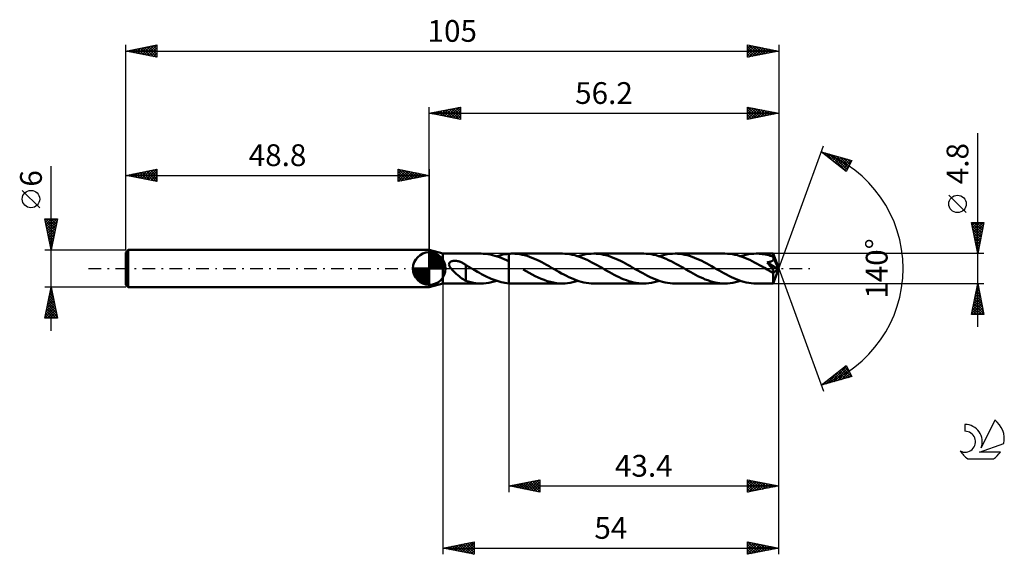
# Model space of a CAD drawing. Units: millimetres. Extents: x -17 to 141, y -46 to 40.
import ezdxf
from ezdxf.enums import TextEntityAlignment as Align

# ---------------------------------------------------------------- set-up
doc = ezdxf.new("R2010")
doc.units = ezdxf.units.MM
doc.header["$LTSCALE"] = 5.1
doc.linetypes.add('LONGDASH_DASH', pattern=[0.85, 0.4, -0.2, 0.05, -0.2])
for name, color, linetype in [('1', 4, 'CONTINUOUS'), ('2', 7, 'CONTINUOUS'), ('4', 2, 'LONGDASH_DASH'), ('CUT', 1, 'CONTINUOUS'), ('NOCUT', 7, 'CONTINUOUS'), ('SK1', 4, 'CONTINUOUS'), ('SK2', 7, 'CONTINUOUS'), ('SK4', 2, 'LONGDASH_DASH'), ('SK6', 5, 'CONTINUOUS')]:
    doc.layers.add(name, color=color, linetype=linetype)
doc.styles.get("Standard").update_dxf_attribs({"font": 'Monospac821 BT'})

msp = doc.modelspace()

# ---------------------------------------------------------------- linework, layer by layer
at = {"layer": '1', "color": 4, "linetype": 'CONTINUOUS', "lineweight": 50}
for p, q in [((51, 2.4), (48.8, 3)), ((48.8, -3), (48.8, 3)), ((51, 2.4), (57.14, 2.4)), ((51, -2.4), (51, 2.4)), ((57.47, 2.39), (57.1, 2.4)), ((57.85, 2.36), (57.47, 2.39)), ((58.23, 2.32), (57.85, 2.36)), ((58.6, 2.25), (58.23, 2.32)), ((58.98, 2.17), (58.6, 2.25)), ((59.35, 2.07), (58.98, 2.17)), ((59.72, 1.95), (59.35, 2.07)), ((59.65, 1.97), (59.98, 2.07)), ((60.1, 1.82), (59.72, 1.95)), ((59.98, 2.07), (60.3, 2.16)), ((60.47, 1.67), (60.1, 1.82)), ((60.3, 2.16), (60.63, 2.24)), ((60.85, 1.51), (60.47, 1.67)), ((60.63, 2.24), (60.95, 2.3)), ((60.95, 2.3), (61.28, 2.34)), ((61.28, 2.34), (61.6, 2.38)), ((61.6, 2.38), (61.68, 2.38)), ((61.6, 2.38), (61.6, 2.38)), ((61.6, 2.38), (61.6, 2.38)), ((61.6, 2.38), (61.6, 2.38)), ((61.6, 2.38), (61.6, 2.38)), ((61.6, 2.38), (61.6, 2.38)), ((61.6, 2.38), (61.6, 2.38)), ((61.6, 2.28), (61.6, 2.38)), ((61.6, 2.18), (61.6, 2.28)), ((61.6, 2.08), (61.6, 2.18)), ((61.6, 1.99), (61.6, 2.08)), ((61.6, 1.9), (61.6, 1.99)), ((61.6, 1.8), (61.6, 1.9)), ((61.6, 1.72), (61.6, 1.8)), ((61.6, 1.63), (61.6, 1.72)), ((61.6, 1.55), (61.6, 1.63)), ((61.68, 2.38), (61.77, 2.39)), ((61.77, 2.39), (61.85, 2.39)), ((61.85, 2.39), (61.93, 2.4)), ((61.93, 2.4), (62.01, 2.4)), ((62.01, 2.4), (62.09, 2.4)), ((62.09, 2.4), (62.17, 2.4)), ((62.56, 2.39), (62.17, 2.4)), ((70.21, 2.4), (62.17, 2.4)), ((62.96, 2.36), (62.56, 2.39)), ((63.35, 2.31), (62.96, 2.36)), ((63.74, 2.23), (63.35, 2.31)), ((64.14, 2.14), (63.74, 2.23)), ((64.53, 2.03), (64.14, 2.14)), ((64.92, 1.89), (64.53, 2.03)), ((65.32, 1.75), (64.92, 1.89)), ((65.71, 1.58), (65.32, 1.75)), ((66.1, 1.41), (65.71, 1.58)), ((70.6, 2.39), (70.21, 2.4)), ((71, 2.36), (70.6, 2.39)), ((71.39, 2.3), (71, 2.36)), ((71.79, 2.23), (71.39, 2.3)), ((72.19, 2.13), (71.79, 2.23)), ((72.58, 2.02), (72.19, 2.13)), ((72.97, 1.89), (72.58, 2.02)), ((72.73, 1.97), (73.15, 2.1)), ((73.37, 1.74), (72.97, 1.89)), ((73.15, 2.1), (73.57, 2.21)), ((73.77, 1.57), (73.37, 1.74)), ((73.57, 2.21), (73.99, 2.29)), ((73.99, 2.29), (74.41, 2.35)), ((74.41, 2.35), (74.83, 2.39)), ((74.83, 2.39), (75.24, 2.4)), ((75.64, 2.39), (75.24, 2.4)), ((83.28, 2.4), (75.24, 2.4)), ((76.03, 2.36), (75.64, 2.39)), ((76.42, 2.31), (76.03, 2.36)), ((76.81, 2.23), (76.42, 2.31)), ((77.21, 2.14), (76.81, 2.23)), ((77.6, 2.03), (77.21, 2.14)), ((77.99, 1.9), (77.6, 2.03)), ((78.38, 1.75), (77.99, 1.9)), ((78.78, 1.59), (78.38, 1.75)), ((79.17, 1.41), (78.78, 1.59)), ((83.67, 2.39), (83.28, 2.4)), ((84.07, 2.36), (83.67, 2.39)), ((84.48, 2.3), (84.07, 2.36)), ((84.88, 2.23), (84.48, 2.3)), ((85.27, 2.13), (84.88, 2.23)), ((85.68, 2.01), (85.27, 2.13)), ((86.08, 1.88), (85.68, 2.01)), ((85.8, 1.97), (86.22, 2.1)), ((86.48, 1.72), (86.08, 1.88)), ((86.22, 2.1), (86.64, 2.21)), ((86.88, 1.55), (86.48, 1.72)), ((86.64, 2.21), (87.06, 2.29)), ((87.06, 2.29), (87.48, 2.35)), ((87.48, 2.35), (87.9, 2.39)), ((87.9, 2.39), (88.32, 2.4)), ((88.71, 2.39), (88.32, 2.4)), ((96.35, 2.4), (88.32, 2.4)), ((89.1, 2.36), (88.71, 2.39)), ((89.49, 2.31), (89.1, 2.36)), ((89.89, 2.23), (89.49, 2.31)), ((90.28, 2.14), (89.89, 2.23)), ((90.67, 2.03), (90.28, 2.14)), ((91.07, 1.89), (90.67, 2.03)), ((91.46, 1.75), (91.07, 1.89)), ((91.85, 1.58), (91.46, 1.75)), ((92.24, 1.41), (91.85, 1.58)), ((96.75, 2.39), (96.35, 2.4)), ((97.15, 2.36), (96.75, 2.39)), ((97.56, 2.3), (97.15, 2.36)), ((97.96, 2.22), (97.56, 2.3)), ((98.35, 2.13), (97.96, 2.22)), ((98.75, 2.01), (98.35, 2.13)), ((99.14, 1.88), (98.75, 2.01)), ((98.87, 1.97), (99.28, 2.1)), ((99.54, 1.73), (99.14, 1.88)), ((99.28, 2.1), (99.71, 2.21)), ((99.94, 1.56), (99.54, 1.73)), ((99.71, 2.21), (100.13, 2.29)), ((100.13, 2.29), (100.54, 2.35)), ((100.54, 2.35), (100.97, 2.39)), ((100.97, 2.39), (101.39, 2.4)), ((101.64, 2.4), (101.39, 2.4)), ((104.1, 2.4), (101.39, 2.4)), ((101.89, 2.38), (101.64, 2.4)), ((102.14, 2.36), (101.89, 2.38)), ((102.38, 2.33), (102.14, 2.36)), ((102.63, 2.29), (102.38, 2.33)), ((102.88, 2.25), (102.63, 2.29)), ((103.13, 2.19), (102.88, 2.25)), ((103.38, 2.13), (103.13, 2.19)), ((103.63, 2.06), (103.38, 2.13)), ((103.88, 1.98), (103.63, 2.06)), ((104.13, 1.9), (103.88, 1.98)), ((104.11, 2.4), (104.1, 2.4)), ((104.1, 2.4), (104.1, 2.4)), ((104.11, 2.39), (104.11, 2.4)), ((105, 0), (104.11, 2.4)), ((104.11, 2.4), (104.11, 2.4)), ((104.11, 2.4), (104.11, 2.4)), ((104.11, 2.4), (104.11, 2.4)), ((104.11, 2.4), (104.11, 2.4)), ((104.11, 2.37), (104.11, 2.39)), ((104.11, 2.35), (104.11, 2.37)), ((104.12, 2.33), (104.11, 2.35)), ((104.12, 2.3), (104.12, 2.33)), ((104.12, 2.26), (104.12, 2.3)), ((104.12, 2.22), (104.12, 2.26)), ((104.12, 2.18), (104.12, 2.22)), ((104.13, 2.13), (104.12, 2.18)), ((105, 0), (104.13, 2.13)), ((104.13, 1.9), (104.13, 2.13)), ((104.13, 1.89), (104.13, 1.9)), ((104.13, 1.88), (104.13, 1.89)), ((104.14, 1.87), (104.13, 1.88)), ((104.14, 1.86), (104.14, 1.87)), ((104.15, 1.85), (104.14, 1.86)), ((104.15, 1.84), (104.15, 1.85)), ((104.15, 1.83), (104.15, 1.84)), ((104.17, 1.78), (104.15, 1.83)), ((104.48, 1.04), (104.15, 1.83)), ((104.18, 1.73), (104.17, 1.78)), ((104.18, 1.69), (104.18, 1.73)), ((104.18, 1.64), (104.18, 1.69)), ((104.18, 1.59), (104.18, 1.64)), ((104.18, 1.54), (104.18, 1.59)), ((51.97, 0.68), (51.98, 0.74)), ((51.98, 0.62), (51.97, 0.68)), ((51.98, 0.79), (52, 0.85)), ((51.98, 0.74), (51.98, 0.79)), ((51.99, 0.56), (51.98, 0.62)), ((52, 0.5), (51.99, 0.56)), ((52, 0.85), (52.03, 0.9)), ((52.03, 0.44), (52, 0.5)), ((52.03, 0.9), (52.06, 0.95)), ((52.05, 0.38), (52.03, 0.44)), ((52.08, 0.33), (52.05, 0.38)), ((52.06, 0.95), (52.09, 1)), ((52.11, 0.27), (52.08, 0.33)), ((52.09, 1), (52.14, 1.04)), ((52.14, 0.22), (52.11, 0.27)), ((52.14, 1.04), (52.18, 1.07)), ((52.17, 0.16), (52.14, 0.22)), ((52.21, 0.11), (52.17, 0.16)), ((52.18, 1.07), (52.24, 1.1)), ((52.25, 0.06), (52.21, 0.11)), ((52.24, 1.1), (52.29, 1.13)), ((52.3, 0), (52.25, 0.06)), ((52.29, 1.13), (52.34, 1.16)), ((52.49, -0.22), (52.3, 0)), ((52.34, 1.16), (52.4, 1.18)), ((52.4, 1.18), (52.46, 1.2)), ((52.46, 1.2), (52.52, 1.21)), ((52.52, 1.21), (52.59, 1.22)), ((52.59, 1.22), (52.66, 1.23)), ((52.66, 1.23), (52.73, 1.24)), ((52.73, 1.24), (52.8, 1.25)), ((52.8, 1.25), (52.88, 1.25)), ((52.96, 1.25), (52.88, 1.25)), ((53.04, 1.24), (52.96, 1.25)), ((53.12, 1.24), (53.04, 1.24)), ((53.21, 1.23), (53.12, 1.24)), ((53.3, 1.21), (53.21, 1.23)), ((53.39, 1.2), (53.3, 1.21)), ((53.48, 1.18), (53.39, 1.2)), ((53.57, 1.15), (53.48, 1.18)), ((53.66, 1.12), (53.57, 1.15)), ((53.76, 1.09), (53.66, 1.12)), ((53.85, 1.06), (53.76, 1.09)), ((53.94, 1.02), (53.85, 1.06)), ((54.04, 0.98), (53.94, 1.02)), ((54.13, 0.93), (54.04, 0.98)), ((54.22, 0.88), (54.13, 0.93)), ((54.31, 0.83), (54.22, 0.88)), ((54.4, 0.78), (54.31, 0.83)), ((54.49, 0.72), (54.4, 0.78)), ((54.58, 0.66), (54.49, 0.72)), ((54.67, 0.6), (54.58, 0.66)), ((54.67, -0.61), (54.67, 0.6)), ((54.79, 0.48), (54.67, 0.55)), ((54.91, 0.42), (54.79, 0.48)), ((55.03, 0.35), (54.91, 0.42)), ((55.15, 0.28), (55.03, 0.35)), ((55.27, 0.21), (55.15, 0.28)), ((55.39, 0.14), (55.27, 0.21)), ((55.43, 0.12), (55.39, 0.14)), ((55.47, 0.09), (55.43, 0.12)), ((55.52, 0.07), (55.47, 0.09)), ((55.56, 0.05), (55.52, 0.07)), ((55.6, 0.02), (55.56, 0.05)), ((55.64, 0), (55.6, 0.02)), ((55.95, -0.18), (55.64, 0)), ((61.22, 1.33), (60.85, 1.51)), ((61.6, 1.15), (61.22, 1.33)), ((61.6, 1.47), (61.6, 1.55)), ((61.6, 1.4), (61.6, 1.47)), ((61.6, 1.33), (61.6, 1.4)), ((61.6, 1.26), (61.6, 1.33)), ((61.6, 1.2), (61.6, 1.26)), ((61.6, 1.15), (61.6, 1.2)), ((61.6, 1.15), (61.6, 1.15)), ((61.6, 1.15), (61.6, 1.15)), ((61.6, 1.15), (61.6, 1.15)), ((61.6, 1.15), (61.6, 1.15)), ((61.6, 1.15), (61.6, 1.15)), ((61.6, 1.15), (61.6, 1.15)), ((61.6, -2.38), (61.6, 1.15)), ((61.6, -2.38), (61.6, 1.15)), ((66.49, 1.22), (66.1, 1.41)), ((66.89, 1.02), (66.49, 1.22)), ((67.28, 0.81), (66.89, 1.02)), ((67.67, 0.59), (67.28, 0.81)), ((68.07, 0.37), (67.67, 0.59)), ((68.46, 0.14), (68.07, 0.37)), ((68.86, -0.09), (68.46, 0.14)), ((74.17, 1.39), (73.77, 1.57)), ((74.57, 1.2), (74.17, 1.39)), ((74.97, 0.99), (74.57, 1.2)), ((75.37, 0.78), (74.97, 0.99)), ((75.78, 0.55), (75.37, 0.78)), ((76.18, 0.32), (75.78, 0.55)), ((76.58, 0.09), (76.18, 0.32)), ((76.99, -0.14), (76.58, 0.09)), ((79.56, 1.22), (79.17, 1.41)), ((79.96, 1.02), (79.56, 1.22)), ((80.35, 0.81), (79.96, 1.02)), ((80.75, 0.59), (80.35, 0.81)), ((81.14, 0.37), (80.75, 0.59)), ((81.53, 0.14), (81.14, 0.37)), ((81.93, -0.09), (81.53, 0.14)), ((87.28, 1.37), (86.88, 1.55)), ((87.68, 1.18), (87.28, 1.37)), ((88.07, 0.98), (87.68, 1.18)), ((88.47, 0.76), (88.07, 0.98)), ((88.86, 0.54), (88.47, 0.76)), ((89.26, 0.32), (88.86, 0.54)), ((89.66, 0.09), (89.26, 0.32)), ((90.06, -0.14), (89.66, 0.09)), ((92.64, 1.22), (92.24, 1.41)), ((93.03, 1.02), (92.64, 1.22)), ((93.43, 0.81), (93.03, 1.02)), ((93.82, 0.59), (93.43, 0.81)), ((94.21, 0.37), (93.82, 0.59)), ((94.61, 0.14), (94.21, 0.37)), ((95, -0.09), (94.61, 0.14)), ((100.33, 1.38), (99.94, 1.56)), ((100.73, 1.19), (100.33, 1.38)), ((101.12, 0.99), (100.73, 1.19)), ((101.53, 0.77), (101.12, 0.99)), ((101.93, 0.55), (101.53, 0.77)), ((102.32, 0.32), (101.93, 0.55)), ((102.73, 0.09), (102.32, 0.32)), ((103.13, -0.14), (102.73, 0.09)), ((103.12, 1), (103.22, 1.01)), ((103.2, 0.9), (103.12, 1)), ((104.88, -0.1), (103.12, 1)), ((103.29, 0.8), (103.2, 0.9)), ((103.22, 1.01), (103.31, 1.03)), ((103.37, 0.69), (103.29, 0.8)), ((103.31, 1.03), (103.39, 1.04)), ((103.46, 0.59), (103.37, 0.69)), ((103.39, 1.04), (103.47, 1.06)), ((103.54, 0.48), (103.46, 0.59)), ((103.47, 1.06), (103.53, 1.07)), ((103.53, 1.07), (103.59, 1.09)), ((103.63, 0.38), (103.54, 0.48)), ((103.59, 1.09), (103.65, 1.1)), ((103.71, 0.28), (103.63, 0.38)), ((103.65, 1.1), (103.7, 1.12)), ((103.7, 1.12), (103.75, 1.14)), ((103.78, 0.19), (103.71, 0.28)), ((103.75, 1.14), (103.8, 1.16)), ((103.85, 0.1), (103.78, 0.19)), ((103.8, 1.16), (103.85, 1.18)), ((103.85, 1.18), (103.9, 1.21)), ((103.91, 0.01), (103.85, 0.1)), ((103.9, 1.21), (103.94, 1.23)), ((103.97, -0.06), (103.91, 0.01)), ((103.94, 1.23), (103.99, 1.26)), ((103.99, 1.26), (104.03, 1.3)), ((104.03, 1.3), (104.06, 1.33)), ((104.06, 1.33), (104.1, 1.37)), ((104.1, 1.37), (104.12, 1.41)), ((104.11, -2.4), (105, 0)), ((104.12, 1.41), (104.15, 1.45)), ((104.15, 1.45), (104.16, 1.5)), ((104.16, 1.5), (104.18, 1.54)), ((104.63, 0.67), (104.48, 1.04)), ((104.72, 0.45), (104.63, 0.67)), ((104.77, 0.31), (104.72, 0.45)), ((104.81, 0.2), (104.77, 0.31)), ((104.83, 0.12), (104.81, 0.2)), ((104.85, 0.05), (104.83, 0.12)), ((104.85, 0.03), (104.85, 0.05)), ((105, 0), (104.85, 0.05)), ((105, 0), (104.85, 0.05)), ((104.85, 0.05), (104.85, 0.05)), ((104.86, 0), (104.85, 0.03)), ((104.86, -0.02), (104.86, 0)), ((52.7, -0.44), (52.49, -0.22)), ((52.92, -0.65), (52.7, -0.44)), ((53.15, -0.85), (52.92, -0.65)), ((53.37, -1.05), (53.15, -0.85)), ((53.6, -1.24), (53.37, -1.05)), ((53.82, -1.42), (53.6, -1.24)), ((54.05, -1.58), (53.82, -1.42)), ((54.26, -1.73), (54.05, -1.58)), ((54.67, -0.61), (54.67, -0.61)), ((54.67, -0.61), (54.67, -0.61)), ((54.67, -0.61), (54.67, -0.61)), ((54.67, -0.61), (54.67, -0.61)), ((54.67, -0.61), (54.67, -0.61)), ((54.67, -0.61), (54.67, -0.61)), ((54.67, -1.99), (54.67, -0.61)), ((56.27, -0.36), (55.95, -0.18)), ((56.58, -0.54), (56.27, -0.36)), ((56.9, -0.71), (56.58, -0.54)), ((57.21, -0.88), (56.9, -0.71)), ((57.52, -1.05), (57.21, -0.88)), ((57.83, -1.21), (57.52, -1.05)), ((58.15, -1.36), (57.83, -1.21)), ((58.46, -1.51), (58.15, -1.36)), ((58.78, -1.64), (58.46, -1.51)), ((64.4, -0.42), (63.92, -0.14)), ((64.88, -0.69), (64.4, -0.42)), ((65.37, -0.95), (64.88, -0.69)), ((65.85, -1.2), (65.37, -0.95)), ((66.33, -1.43), (65.85, -1.2)), ((66.82, -1.65), (66.33, -1.43)), ((69.26, -0.32), (68.86, -0.09)), ((69.66, -0.54), (69.26, -0.32)), ((70.06, -0.77), (69.66, -0.54)), ((70.46, -0.98), (70.06, -0.77)), ((70.86, -1.18), (70.46, -0.98)), ((71.25, -1.38), (70.86, -1.18)), ((71.65, -1.56), (71.25, -1.38)), ((72.05, -1.73), (71.65, -1.56)), ((77.38, -0.37), (76.99, -0.14)), ((77.77, -0.59), (77.38, -0.37)), ((78.16, -0.8), (77.77, -0.59)), ((78.55, -1.01), (78.16, -0.8)), ((78.94, -1.21), (78.55, -1.01)), ((79.33, -1.4), (78.94, -1.21)), ((79.73, -1.58), (79.33, -1.4)), ((80.12, -1.74), (79.73, -1.58)), ((82.33, -0.32), (81.93, -0.09)), ((82.73, -0.54), (82.33, -0.32)), ((83.13, -0.76), (82.73, -0.54)), ((83.52, -0.98), (83.13, -0.76)), ((83.92, -1.18), (83.52, -0.98)), ((84.33, -1.38), (83.92, -1.18)), ((84.72, -1.56), (84.33, -1.38)), ((85.12, -1.73), (84.72, -1.56)), ((90.45, -0.37), (90.06, -0.14)), ((90.85, -0.59), (90.45, -0.37)), ((91.23, -0.8), (90.85, -0.59)), ((91.62, -1.01), (91.23, -0.8)), ((92.01, -1.21), (91.62, -1.01)), ((92.39, -1.4), (92.01, -1.21)), ((92.79, -1.57), (92.39, -1.4)), ((93.18, -1.74), (92.79, -1.57)), ((95.4, -0.31), (95, -0.09)), ((95.79, -0.54), (95.4, -0.31)), ((96.19, -0.76), (95.79, -0.54)), ((96.59, -0.97), (96.19, -0.76)), ((96.98, -1.18), (96.59, -0.97)), ((97.38, -1.37), (96.98, -1.18)), ((97.78, -1.55), (97.38, -1.37)), ((98.18, -1.72), (97.78, -1.55)), ((103.22, -0.19), (103.13, -0.14)), ((103.31, -0.25), (103.22, -0.19)), ((103.41, -0.3), (103.31, -0.25)), ((103.5, -0.35), (103.41, -0.3)), ((103.59, -0.4), (103.5, -0.35)), ((103.68, -0.46), (103.59, -0.4)), ((103.73, -0.48), (103.68, -0.46)), ((103.78, -0.51), (103.73, -0.48)), ((103.83, -0.53), (103.78, -0.51)), ((103.88, -0.55), (103.83, -0.53)), ((103.93, -0.57), (103.88, -0.55)), ((103.98, -0.59), (103.93, -0.57)), ((104.02, -0.13), (103.97, -0.06)), ((104.02, -0.61), (103.98, -0.59)), ((104.06, -0.2), (104.02, -0.13)), ((104.07, -0.62), (104.02, -0.61)), ((104.1, -0.26), (104.06, -0.2)), ((104.11, -0.63), (104.07, -0.62)), ((104.08, -0.74), (104.88, -0.1)), ((104.08, -0.89), (104.08, -0.74)), ((104.08, -1.03), (104.08, -0.89)), ((104.08, -1.17), (104.08, -1.03)), ((104.08, -1.3), (104.08, -1.17)), ((104.08, -1.43), (104.08, -1.3)), ((104.08, -1.56), (104.08, -1.43)), ((104.08, -1.68), (104.08, -1.56)), ((104.13, -0.31), (104.1, -0.26)), ((104.15, -0.63), (104.11, -0.63)), ((104.16, -0.36), (104.13, -0.31)), ((104.15, -0.63), (104.18, -0.62)), ((104.18, -0.41), (104.16, -0.36)), ((104.2, -0.45), (104.18, -0.41)), ((104.18, -0.62), (104.21, -0.61)), ((104.22, -0.49), (104.2, -0.45)), ((104.21, -0.61), (104.22, -0.59)), ((104.23, -0.53), (104.22, -0.49)), ((104.22, -0.59), (104.23, -0.56)), ((104.23, -0.56), (104.23, -0.53)), ((104.87, -0.04), (104.86, -0.02)), ((104.87, -0.06), (104.87, -0.04)), ((104.87, -0.08), (104.87, -0.06)), ((104.88, -0.1), (104.87, -0.08)), ((48.8, -3), (51, -2.4)), ((51, -2.4), (57.14, -2.4)), ((54.47, -1.86), (54.26, -1.73)), ((54.67, -1.97), (54.47, -1.86)), ((55.07, -2.11), (54.67, -1.99)), ((55.48, -2.21), (55.07, -2.11)), ((55.89, -2.29), (55.48, -2.21)), ((56.29, -2.35), (55.89, -2.29)), ((56.7, -2.39), (56.29, -2.35)), ((57.1, -2.4), (56.7, -2.39)), ((57.1, -2.4), (57.52, -2.39)), ((57.52, -2.39), (57.95, -2.35)), ((57.95, -2.35), (58.38, -2.29)), ((58.38, -2.29), (58.81, -2.21)), ((59.09, -1.77), (58.78, -1.64)), ((58.81, -2.21), (59.23, -2.1)), ((59.4, -1.89), (59.09, -1.77)), ((59.23, -2.1), (59.65, -1.97)), ((59.72, -1.99), (59.4, -1.89)), ((60.03, -2.09), (59.72, -1.99)), ((60.35, -2.17), (60.03, -2.09)), ((60.66, -2.24), (60.35, -2.17)), ((60.97, -2.3), (60.66, -2.24)), ((61.29, -2.35), (60.97, -2.3)), ((61.6, -2.38), (61.29, -2.35)), ((61.6, -2.38), (61.6, -2.38)), ((61.6, -2.38), (61.6, -2.38)), ((61.6, -2.38), (61.6, -2.38)), ((61.6, -2.38), (61.6, -2.38)), ((61.6, -2.38), (61.6, -2.38)), ((61.6, -2.38), (61.6, -2.38)), ((61.68, -2.38), (61.6, -2.38)), ((61.77, -2.39), (61.68, -2.38)), ((61.85, -2.39), (61.77, -2.39)), ((61.93, -2.4), (61.85, -2.39)), ((62.01, -2.4), (61.93, -2.4)), ((62.09, -2.4), (62.01, -2.4)), ((62.17, -2.4), (62.09, -2.4)), ((62.17, -2.4), (70.21, -2.4)), ((67.3, -1.84), (66.82, -1.65)), ((67.78, -2.01), (67.3, -1.84)), ((68.27, -2.15), (67.78, -2.01)), ((68.76, -2.26), (68.27, -2.15)), ((69.24, -2.34), (68.76, -2.26)), ((69.72, -2.38), (69.24, -2.34)), ((70.21, -2.4), (69.72, -2.38)), ((70.21, -2.4), (70.63, -2.39)), ((70.63, -2.39), (71.05, -2.35)), ((71.05, -2.35), (71.47, -2.29)), ((71.47, -2.29), (71.89, -2.21)), ((71.89, -2.21), (72.31, -2.1)), ((72.45, -1.88), (72.05, -1.73)), ((72.31, -2.1), (72.73, -1.97)), ((72.85, -2.01), (72.45, -1.88)), ((73.25, -2.13), (72.85, -2.01)), ((73.65, -2.23), (73.25, -2.13)), ((74.05, -2.3), (73.65, -2.23)), ((74.44, -2.36), (74.05, -2.3)), ((74.84, -2.39), (74.44, -2.36)), ((75.24, -2.4), (74.84, -2.39)), ((75.24, -2.4), (83.28, -2.4)), ((80.51, -1.89), (80.12, -1.74)), ((80.91, -2.02), (80.51, -1.89)), ((81.3, -2.14), (80.91, -2.02)), ((81.7, -2.23), (81.3, -2.14)), ((82.09, -2.3), (81.7, -2.23)), ((82.49, -2.36), (82.09, -2.3)), ((82.88, -2.39), (82.49, -2.36)), ((83.28, -2.4), (82.88, -2.39)), ((83.28, -2.4), (83.69, -2.39)), ((83.69, -2.39), (84.12, -2.35)), ((84.12, -2.35), (84.54, -2.29)), ((84.54, -2.29), (84.95, -2.21)), ((84.95, -2.21), (85.37, -2.1)), ((85.52, -1.88), (85.12, -1.73)), ((85.37, -2.1), (85.8, -1.97)), ((85.92, -2.01), (85.52, -1.88)), ((86.32, -2.13), (85.92, -2.01)), ((86.72, -2.23), (86.32, -2.13)), ((87.12, -2.3), (86.72, -2.23)), ((87.52, -2.36), (87.12, -2.3)), ((87.92, -2.39), (87.52, -2.36)), ((88.32, -2.4), (87.92, -2.39)), ((88.32, -2.4), (96.35, -2.4)), ((93.58, -1.89), (93.18, -1.74)), ((93.97, -2.02), (93.58, -1.89)), ((94.37, -2.13), (93.97, -2.02)), ((94.77, -2.23), (94.37, -2.13)), ((95.16, -2.3), (94.77, -2.23)), ((95.55, -2.36), (95.16, -2.3)), ((95.95, -2.39), (95.55, -2.36)), ((96.35, -2.4), (95.95, -2.39)), ((96.35, -2.4), (96.77, -2.39)), ((96.77, -2.39), (97.19, -2.35)), ((97.19, -2.35), (97.61, -2.29)), ((97.61, -2.29), (98.03, -2.21)), ((98.03, -2.21), (98.45, -2.1)), ((98.57, -1.87), (98.18, -1.72)), ((98.45, -2.1), (98.87, -1.97)), ((98.97, -2.01), (98.57, -1.87)), ((99.36, -2.12), (98.97, -2.01)), ((99.77, -2.22), (99.36, -2.12)), ((100.17, -2.3), (99.77, -2.22)), ((100.57, -2.35), (100.17, -2.3)), ((100.98, -2.39), (100.57, -2.35)), ((101.39, -2.4), (100.98, -2.39)), ((101.39, -2.4), (104.1, -2.4)), ((104.08, -1.79), (104.08, -1.68)), ((104.08, -1.89), (104.08, -1.79)), ((104.08, -1.99), (104.08, -1.89)), ((104.09, -2.07), (104.08, -1.99)), ((104.09, -2.15), (104.09, -2.07)), ((104.09, -2.22), (104.09, -2.15)), ((104.09, -2.27), (104.09, -2.22)), ((104.09, -2.32), (104.09, -2.27)), ((104.1, -2.35), (104.09, -2.32)), ((104.1, -2.38), (104.1, -2.35)), ((104.1, -2.39), (104.1, -2.38)), ((104.1, -2.4), (104.1, -2.39)), ((104.1, -2.4), (104.1, -2.4)), ((104.1, -2.4), (104.11, -2.4)), ((104.11, -2.4), (104.11, -2.4)), ((104.11, -2.4), (104.11, -2.4)), ((104.11, -2.4), (104.11, -2.4)), ((104.11, -2.4), (104.11, -2.4))]:
    msp.add_line(p, q, dxfattribs=at)
msp.add_ellipse((105, 0), major_axis=(-3.39, 2.21), ratio=0.278612, start_param=1.357456, end_param=1.479736, dxfattribs=at)
at = {"layer": '2', "color": 7, "linetype": 'CONTINUOUS', "lineweight": 25}
for p, q in [((48.8, 3), (48.8, 26)), ((48.8, 25), (53.8, 26)), ((50.19, 24.72), (50.88, 25.42)), ((50.54, 24.65), (51.41, 25.52)), ((50.59, 25.36), (51.49, 24.46)), ((50.9, 24.58), (51.94, 25.63)), ((50.95, 25.43), (52.02, 24.36)), ((51.25, 24.51), (52.47, 25.73)), ((51.3, 25.5), (52.55, 24.25)), ((51.6, 24.44), (53, 25.84)), ((51.65, 25.57), (53.08, 24.14)), ((51.96, 24.37), (53.53, 25.95)), ((52.01, 25.64), (53.61, 24.04)), ((52.31, 24.3), (53.8, 25.79)), ((52.36, 25.71), (53.8, 24.27)), ((52.66, 24.23), (53.8, 25.36)), ((52.72, 25.78), (53.8, 24.7)), ((53.07, 25.85), (53.8, 25.12)), ((53.42, 25.92), (53.8, 25.55)), ((53.78, 26), (53.8, 25.97)), ((53.8, 26), (53.8, 24)), ((100, 24), (100, 26)), ((100, 26), (105, 25)), ((100, 25.73), (100.23, 25.95)), ((100, 25.3), (100.58, 25.88)), ((100, 24.88), (100.93, 25.81)), ((100, 24.45), (101.29, 25.74)), ((100, 24.03), (101.64, 25.67)), ((100, 25.59), (101.33, 24.27)), ((100.02, 26), (101.68, 24.34)), ((100.49, 24.1), (101.99, 25.6)), ((100.55, 25.89), (102.03, 24.41)), ((101.02, 24.2), (102.35, 25.53)), ((101.08, 25.78), (102.39, 24.48)), ((101.55, 24.31), (102.7, 25.46)), ((101.61, 25.68), (102.74, 24.55)), ((102.08, 24.42), (103.06, 25.39)), ((102.14, 25.57), (103.09, 24.62)), ((102.67, 25.47), (103.45, 24.69)), ((103.2, 25.36), (103.8, 24.76)), ((105, 26), (105, 0)), ((48.8, 25), (105, 25)), ((53.8, 24), (48.8, 25)), ((48.83, 25.01), (48.84, 24.99)), ((49.13, 24.93), (49.29, 25.1)), ((49.18, 25.08), (49.37, 24.89)), ((49.48, 24.86), (49.82, 25.2)), ((49.53, 25.15), (49.9, 24.78)), ((49.83, 24.79), (50.35, 25.31)), ((49.89, 25.22), (50.43, 24.67)), ((50.24, 25.29), (50.96, 24.57)), ((53.02, 24.16), (53.8, 24.94)), ((53.37, 24.09), (53.8, 24.52)), ((53.72, 24.02), (53.8, 24.09)), ((100, 25.17), (100.97, 24.19)), ((105, 25), (100, 24)), ((100, 24.74), (100.62, 24.12)), ((100, 24.32), (100.27, 24.05)), ((102.61, 24.52), (103.41, 25.32)), ((103.14, 24.63), (103.76, 25.25)), ((103.67, 24.73), (104.12, 25.18)), ((103.73, 25.25), (104.15, 24.83)), ((104.2, 24.84), (104.47, 25.11)), ((104.26, 25.15), (104.51, 24.9)), ((104.73, 24.95), (104.82, 25.04)), ((104.79, 25.04), (104.86, 24.97)), ((137, -9.4), (137, 21.82)), ((105, 0), (112.18, 19.73)), ((111.84, 18.79), (116.75, 17.4)), ((115.83, 15.62), (111.84, 18.79)), ((111.91, 18.77), (112.08, 18.6)), ((112.02, 18.65), (112.09, 18.72)), ((112.25, 18.46), (112.42, 18.63)), ((112.49, 18.28), (112.75, 18.54)), ((112.5, 18.61), (114.15, 16.96)), ((112.73, 18.09), (113.08, 18.44)), ((112.96, 17.9), (113.41, 18.35)), ((113.09, 18.44), (115.86, 15.67)), ((113.2, 17.71), (113.74, 18.25)), ((113.44, 17.53), (114.07, 18.16)), ((113.67, 17.34), (114.4, 18.07)), ((113.69, 18.27), (116, 15.95)), ((113.91, 17.15), (114.73, 17.97)), ((114.14, 16.96), (115.06, 17.88)), ((114.28, 18.1), (116.15, 16.23)), ((114.38, 16.77), (115.39, 17.78)), ((114.62, 16.59), (115.72, 17.69)), ((114.85, 16.4), (116.05, 17.6)), ((114.87, 17.93), (116.29, 16.51)), ((115.09, 16.21), (116.38, 17.5)), ((115.47, 17.76), (116.43, 16.79)), ((116.06, 17.59), (116.58, 17.07)), ((116.65, 17.43), (116.72, 17.35)), ((115.33, 16.02), (116.71, 17.41)), ((115.56, 15.83), (116.34, 16.61)), ((116.75, 17.4), (115.83, 15.62)), ((115.8, 15.65), (115.89, 15.74)), ((135.15, 9.01), (132.35, 11.81)), ((137, 2.4), (136, 7.4)), ((136, 7.4), (138, 7.4)), ((136.01, 7.4), (137.67, 5.74)), ((136.02, 7.28), (136.14, 7.4)), ((136.09, 6.93), (136.57, 7.4)), ((136.1, 6.88), (137.6, 5.39)), ((136.17, 6.57), (136.99, 7.4)), ((136.21, 6.35), (137.53, 5.04)), ((136.24, 6.22), (137.41, 7.4)), ((136.31, 5.87), (137.84, 7.4)), ((136.38, 5.51), (137.93, 7.07)), ((136.44, 7.4), (137.74, 6.1)), ((136.45, 5.16), (137.83, 6.54)), ((136.86, 7.4), (137.81, 6.45)), ((138, 7.4), (137, 2.4)), ((137.28, 7.4), (137.88, 6.8)), ((137.71, 7.4), (137.95, 7.16)), ((136.32, 5.82), (137.46, 4.68)), ((136.42, 5.29), (137.39, 4.33)), ((136.52, 4.81), (137.72, 6.01)), ((136.53, 4.76), (137.31, 3.97)), ((136.59, 4.45), (137.62, 5.48)), ((136.66, 4.1), (137.51, 4.95)), ((136.63, 4.23), (137.24, 3.62)), ((136.73, 3.75), (137.4, 4.42)), ((136.74, 3.7), (137.17, 3.27)), ((136.8, 3.39), (137.3, 3.89)), ((136.85, 3.17), (137.1, 2.91)), ((136.87, 3.04), (137.19, 3.36)), ((138, 2.4), (104.13, 2.4)), ((136.94, 2.69), (137.09, 2.83)), ((136.95, 2.64), (137.03, 2.56)), ((105, -36), (105, 0)), ((105, -46), (105, 0)), ((105, 0), (112.18, -19.73)), ((51, -2.4), (51, -46)), ((61.6, -2.4), (61.6, -36)), ((104.13, -2.4), (138, -2.4)), ((136, -7.4), (137, -2.4)), ((136.78, -3.5), (137.15, -3.13)), ((136.89, -2.97), (137.08, -2.78)), ((136.91, -2.84), (137.13, -3.05)), ((136.98, -2.48), (137.02, -2.52)), ((136.99, -2.44), (137.01, -2.43)), ((137, -2.4), (138, -7.4)), ((136.36, -5.62), (137.43, -4.55)), ((136.46, -5.09), (137.36, -4.19)), ((136.56, -4.6), (137.66, -5.71)), ((136.57, -4.56), (137.29, -3.84)), ((136.63, -4.25), (137.55, -5.17)), ((136.67, -4.03), (137.22, -3.49)), ((136.7, -3.9), (137.45, -4.64)), ((136.77, -3.54), (137.34, -4.11)), ((136.84, -3.19), (137.24, -3.58)), ((136.04, -7.21), (137.64, -5.61)), ((136.14, -6.68), (137.57, -5.26)), ((136.25, -6.15), (137.5, -4.9)), ((136.28, -7.4), (137.71, -5.96)), ((136.28, -6.02), (137.66, -7.4)), ((136.35, -5.66), (137.98, -7.3)), ((136.42, -5.31), (137.87, -6.77)), ((136.49, -4.96), (137.77, -6.24)), ((136.7, -7.4), (137.78, -6.32)), ((138, -7.4), (136, -7.4)), ((136.06, -7.08), (136.39, -7.4)), ((136.14, -6.72), (136.81, -7.4)), ((136.21, -6.37), (137.23, -7.4)), ((137.12, -7.4), (137.85, -6.67)), ((137.55, -7.4), (137.92, -7.02)), ((137.97, -7.4), (138, -7.38)), ((111.84, -18.79), (115.83, -15.62)), ((113.25, -18.39), (115.9, -15.75)), ((115.79, -15.65), (115.91, -15.77)), ((115.83, -15.62), (116.75, -17.4)), ((116.75, -17.4), (111.84, -18.79)), ((112.66, -18.56), (114.71, -16.51)), ((113.66, -17.34), (114.39, -18.07)), ((113.85, -18.22), (116.04, -16.03)), ((113.9, -17.16), (114.72, -17.98)), ((114.14, -16.97), (115.05, -17.88)), ((114.37, -16.78), (115.38, -17.79)), ((114.44, -18.05), (116.19, -16.31)), ((114.61, -16.59), (115.71, -17.69)), ((114.84, -16.41), (116.04, -17.6)), ((115.03, -17.89), (116.33, -16.59)), ((115.08, -16.22), (116.37, -17.51)), ((115.32, -16.03), (116.7, -17.41)), ((115.55, -15.84), (116.36, -16.65)), ((115.63, -17.72), (116.47, -16.87)), ((116.22, -17.55), (116.62, -17.15)), ((112.01, -18.66), (112.07, -18.73)), ((112.07, -18.73), (112.64, -18.16)), ((112.24, -18.47), (112.41, -18.63)), ((112.48, -18.28), (112.74, -18.54)), ((112.72, -18.1), (113.07, -18.45)), ((112.95, -17.91), (113.4, -18.35)), ((113.19, -17.72), (113.73, -18.26)), ((113.43, -17.53), (114.06, -18.16)), ((61.6, -35), (66.6, -34)), ((62.38, -35.16), (62.76, -34.77)), ((62.56, -34.81), (63.04, -35.29)), ((62.73, -35.23), (63.3, -34.66)), ((62.91, -34.74), (63.57, -35.39)), ((63.08, -35.3), (63.83, -34.55)), ((63.27, -34.67), (64.1, -35.5)), ((63.44, -35.37), (64.36, -34.45)), ((63.62, -34.6), (64.63, -35.61)), ((63.79, -35.44), (64.89, -34.34)), ((63.97, -34.53), (65.16, -35.71)), ((64.14, -35.51), (65.42, -34.24)), ((64.33, -34.45), (65.69, -35.82)), ((64.5, -35.58), (65.95, -34.13)), ((64.68, -34.38), (66.22, -35.92)), ((64.85, -35.65), (66.48, -34.02)), ((65.03, -34.31), (66.6, -35.88)), ((65.2, -35.72), (66.6, -34.33)), ((65.39, -34.24), (66.6, -35.45)), ((65.56, -35.79), (66.6, -34.75)), ((65.74, -34.17), (66.6, -35.03)), ((66.09, -34.1), (66.6, -34.61)), ((66.45, -34.03), (66.6, -34.18)), ((66.6, -34), (66.6, -36)), ((100, -36), (100, -34)), ((100, -34), (105, -35)), ((100, -34.03), (100.02, -34)), ((100, -34.45), (100.38, -34.08)), ((100, -34.88), (100.73, -34.15)), ((100, -35.3), (101.08, -34.22)), ((100, -34.23), (101.48, -35.7)), ((100, -35.72), (101.44, -34.29)), ((100, -34.65), (101.12, -35.78)), ((100.19, -35.96), (101.79, -34.36)), ((100.24, -34.05), (101.83, -35.63)), ((100.72, -35.86), (102.14, -34.43)), ((100.77, -34.15), (102.18, -35.56)), ((101.25, -35.75), (102.5, -34.5)), ((101.3, -34.26), (102.54, -35.49)), ((101.78, -35.64), (102.85, -34.57)), ((101.83, -34.37), (102.89, -35.42)), ((102.31, -35.54), (103.2, -34.64)), ((102.36, -34.47), (103.24, -35.35)), ((102.84, -35.43), (103.56, -34.71)), ((102.9, -34.58), (103.6, -35.28)), ((103.37, -35.33), (103.91, -34.78)), ((103.43, -34.69), (103.95, -35.21)), ((103.96, -34.79), (104.3, -35.14)), ((61.6, -35), (105, -35)), ((66.6, -36), (61.6, -35)), ((61.67, -35.01), (61.7, -34.98)), ((61.85, -34.95), (61.98, -35.08)), ((62.02, -35.08), (62.23, -34.87)), ((62.21, -34.88), (62.51, -35.18)), ((65.91, -35.86), (66.6, -35.17)), ((66.27, -35.93), (66.6, -35.6)), ((105, -35), (100, -36)), ((100, -35.08), (100.77, -35.85)), ((100, -35.5), (100.41, -35.92)), ((100, -35.93), (100.06, -35.99)), ((103.9, -35.22), (104.26, -34.85)), ((104.43, -35.11), (104.62, -34.92)), ((104.49, -34.9), (104.66, -35.07)), ((104.96, -35.01), (104.97, -34.99)), ((51, -45), (56, -44)), ((53.4, -45.48), (54.6, -44.28)), ((53.75, -45.55), (55.13, -44.17)), ((54.1, -45.62), (55.66, -44.07)), ((54.46, -45.69), (56, -44.15)), ((54.59, -44.28), (56, -45.69)), ((54.95, -44.21), (56, -45.27)), ((55.3, -44.14), (56, -44.84)), ((55.65, -44.07), (56, -44.42)), ((56, -44), (56, -46)), ((100, -46), (100, -44)), ((100, -44), (105, -45)), ((100, -44.27), (100.22, -44.04)), ((100, -44.69), (100.58, -44.12)), ((100, -45.12), (100.93, -44.19)), ((100, -45.54), (101.28, -44.26)), ((100, -45.97), (101.64, -44.33)), ((100.02, -44), (101.68, -45.66)), ((100.55, -44.11), (102.03, -45.59)), ((101.08, -44.22), (102.38, -45.52)), ((101.61, -44.32), (102.74, -45.45)), ((51, -45), (105, -45)), ((56, -46), (51, -45)), ((51.06, -44.99), (51.08, -45.02)), ((51.28, -45.06), (51.41, -44.92)), ((51.41, -44.92), (51.61, -45.12)), ((51.63, -45.13), (51.95, -44.81)), ((51.76, -44.85), (52.14, -45.23)), ((51.98, -45.2), (52.48, -44.7)), ((52.12, -44.78), (52.68, -45.34)), ((52.34, -45.27), (53.01, -44.6)), ((52.47, -44.71), (53.21, -45.44)), ((52.69, -45.34), (53.54, -44.49)), ((52.82, -44.64), (53.74, -45.55)), ((53.04, -45.41), (54.07, -44.39)), ((53.18, -44.56), (54.27, -45.65)), ((53.53, -44.49), (54.8, -45.76)), ((53.88, -44.42), (55.33, -45.87)), ((54.24, -44.35), (55.86, -45.97)), ((54.81, -45.76), (56, -44.57)), ((55.17, -45.83), (56, -45)), ((55.52, -45.9), (56, -45.42)), ((55.87, -45.97), (56, -45.85)), ((100, -44.41), (101.32, -45.74)), ((100, -44.84), (100.97, -45.81)), ((105, -45), (100, -46)), ((100, -45.26), (100.62, -45.88)), ((100, -45.68), (100.26, -45.95)), ((100.49, -45.9), (101.99, -44.4)), ((101.02, -45.8), (102.35, -44.47)), ((101.55, -45.69), (102.7, -44.54)), ((102.08, -45.58), (103.05, -44.61)), ((102.14, -44.43), (103.09, -45.38)), ((102.61, -45.48), (103.41, -44.68)), ((102.67, -44.53), (103.44, -45.31)), ((103.14, -45.37), (103.76, -44.75)), ((103.2, -44.64), (103.8, -45.24)), ((103.67, -45.27), (104.11, -44.82)), ((103.73, -44.75), (104.15, -45.17)), ((104.2, -45.16), (104.47, -44.89)), ((104.26, -44.85), (104.51, -45.1)), ((104.73, -45.05), (104.82, -44.96)), ((104.79, -44.96), (104.86, -45.03))]:
    msp.add_line(p, q, dxfattribs=at)
msp.add_circle((133.75, 10.41), 1.4, dxfattribs=at)
msp.add_arc((105, 0), 20, 290, 70, dxfattribs=at)
at = {"layer": '4', "color": 2, "linetype": 'LONGDASH_DASH', "lineweight": 25}
msp.add_line((48.8, 0), (105, 0), dxfattribs=at)
at = {"layer": 'CUT', "color": 1, "linetype": 'CONTINUOUS', "lineweight": 25}
for p, q in [((104.13, 2.4), (61.6, 2.4)), ((61.6, 2.4), (61.6, 0)), ((105, 0), (104.13, 2.4)), ((61.6, 0), (105, 0))]:
    msp.add_line(p, q, dxfattribs=at)
at = {"layer": 'NOCUT', "color": 7, "linetype": 'CONTINUOUS', "lineweight": 25}
for p, q in [((51, 2.4), (48.8, 3)), ((48.8, 3), (48.8, 0)), ((61.6, 2.4), (51, 2.4)), ((61.6, 0), (61.6, 2.4)), ((61.6, 2.4), (61.6, 2.4)), ((61.6, 2.4), (61.6, 0)), ((61.6, 2.4), (61.6, 0)), ((48.8, 0), (61.6, 0))]:
    msp.add_line(p, q, dxfattribs=at)
at = {"layer": 'SK1', "color": 4, "linetype": 'CONTINUOUS', "lineweight": 50}
for p, q in [((0.4, 3), (0, 2.6)), ((0, 2.6), (0, -2.6)), ((48.8, 3), (0.4, 3)), ((0.4, 3), (0.4, -3)), ((48.8, 0), (48.8, 2.62)), ((48.8, 2.56), (48.87, 2.62)), ((48.8, 2.19), (49.21, 2.59)), ((48.8, 2.56), (51.36, 0)), ((48.8, 1.81), (49.51, 2.53)), ((48.8, 1.44), (49.79, 2.43)), ((48.8, 1.07), (50.04, 2.31)), ((48.8, 2.19), (50.99, 0)), ((48.8, 0.7), (50.27, 2.17)), ((48.8, 0.33), (50.48, 2.01)), ((48.8, 1.81), (50.61, 0)), ((48.84, 0), (50.68, 1.83)), ((49.12, 2.6), (51.4, 0.32)), ((49.21, 0), (50.85, 1.64)), ((49.6, 2.5), (51.3, 0.8)), ((50.36, 2.11), (50.91, 1.56)), ((48.8, 0), (46.17, 0)), ((46.18, -0.07), (46.24, 0)), ((46.21, -0.41), (46.61, 0)), ((46.27, -0.71), (46.99, 0)), ((46.37, -0.99), (47.36, 0)), ((46.49, -1.24), (47.73, 0)), ((46.53, 0), (48.8, -2.27)), ((46.63, -1.47), (48.1, 0)), ((46.79, -1.68), (48.47, 0)), ((46.9, 0), (48.8, -1.9)), ((47.27, 0), (48.8, -1.53)), ((47.64, 0), (48.8, -1.16)), ((48.02, 0), (48.8, -0.78)), ((48.39, 0), (48.8, -0.41)), ((48.76, 0), (48.8, -0.04)), ((48.8, 1.44), (50.24, 0)), ((48.8, 1.07), (49.87, 0)), ((48.8, 0.7), (49.5, 0)), ((48.8, 0.33), (49.13, 0)), ((48.8, 0), (51.42, 0)), ((48.8, -2.62), (48.8, 0)), ((49.58, 0), (51.01, 1.42)), ((49.96, 0), (51.14, 1.19)), ((50.33, 0), (51.25, 0.93)), ((50.7, 0), (51.34, 0.65)), ((51.07, 0), (51.4, 0.33)), ((46.18, -0.02), (48.78, -2.62)), ((46.21, -0.42), (48.38, -2.59)), ((46.35, -0.93), (47.87, -2.45)), ((46.97, -1.88), (48.8, -0.04)), ((47.16, -2.05), (48.8, -0.41)), ((47.38, -2.21), (48.8, -0.78)), ((47.61, -2.34), (48.8, -1.16)), ((47.87, -2.45), (48.8, -1.53)), ((0, -2.6), (0.4, -3)), ((0.4, -3), (48.8, -3)), ((48.15, -2.54), (48.8, -1.9)), ((48.47, -2.6), (48.8, -2.27))]:
    msp.add_line(p, q, dxfattribs=at)
for start, end in [(90, 180), (0, 90), (180, 270), (270, 0)]:
    msp.add_arc((48.8, 0), 2.62, start, end, dxfattribs=at)
at = {"layer": 'SK2', "color": 7, "linetype": 'CONTINUOUS', "lineweight": 25}
for p, q in [((0, 6), (0, 36)), ((0, 35), (5, 36)), ((0, 35), (105, 35)), ((5, 34), (0, 35)), ((0.18, 34.96), (0.27, 35.05)), ((0.18, 35.04), (0.27, 34.95)), ((0.53, 35.11), (0.8, 34.84)), ((0.54, 34.89), (0.81, 35.16)), ((0.89, 34.82), (1.34, 35.27)), ((0.89, 35.18), (1.33, 34.73)), ((1.24, 34.75), (1.87, 35.37)), ((1.24, 35.25), (1.86, 34.63)), ((1.6, 34.68), (2.4, 35.48)), ((1.6, 35.32), (2.39, 34.52)), ((1.95, 34.61), (2.93, 35.59)), ((1.95, 35.39), (2.92, 34.42)), ((2.3, 34.54), (3.46, 35.69)), ((2.3, 35.46), (3.45, 34.31)), ((2.66, 34.47), (3.99, 35.8)), ((2.66, 35.53), (3.98, 34.2)), ((3.01, 34.4), (4.52, 35.9)), ((3.01, 35.6), (4.51, 34.1)), ((3.36, 35.67), (5, 34.04)), ((3.37, 34.33), (5, 35.96)), ((3.72, 35.74), (5, 34.46)), ((3.72, 34.26), (5, 35.54)), ((4.07, 35.81), (5, 34.88)), ((4.07, 34.19), (5, 35.11)), ((4.42, 35.88), (5, 35.31)), ((4.78, 35.96), (5, 35.73)), ((5, 36), (5, 34)), ((100, 34), (100, 36)), ((100, 36), (105, 35)), ((100, 35.97), (100.03, 35.99)), ((100, 35.55), (100.38, 35.92)), ((100, 35.12), (100.73, 35.85)), ((100, 34.7), (101.09, 35.78)), ((100, 35.77), (101.48, 34.3)), ((100, 34.27), (101.44, 35.71)), ((100, 35.35), (101.12, 34.22)), ((105, 35), (100, 34)), ((100, 34.93), (100.77, 34.15)), ((100.19, 34.04), (101.79, 35.64)), ((100.25, 35.95), (101.83, 34.37)), ((100.72, 34.14), (102.15, 35.57)), ((100.78, 35.84), (102.19, 34.44)), ((101.25, 34.25), (102.5, 35.5)), ((101.31, 35.74), (102.54, 34.51)), ((101.78, 34.36), (102.85, 35.43)), ((101.84, 35.63), (102.89, 34.58)), ((102.31, 34.46), (103.21, 35.36)), ((102.37, 35.53), (103.25, 34.65)), ((102.84, 34.57), (103.56, 35.29)), ((102.9, 35.42), (103.6, 34.72)), ((103.37, 34.67), (103.91, 35.22)), ((103.43, 35.31), (103.95, 34.79)), ((103.9, 34.78), (104.27, 35.15)), ((103.96, 35.21), (104.31, 34.86)), ((104.43, 34.89), (104.62, 35.08)), ((104.49, 35.1), (104.66, 34.93)), ((104.96, 34.99), (104.98, 35)), ((105, 36), (105, 0)), ((4.43, 34.11), (5, 34.69)), ((4.78, 34.04), (5, 34.26)), ((100, 34.5), (100.42, 34.08)), ((100, 34.08), (100.06, 34.01)), ((-12, -10), (-12, 16.48)), ((0, 3), (0, 16)), ((0, 15), (5, 16)), ((2.96, 14.41), (4.44, 15.89)), ((3.32, 14.34), (4.97, 15.99)), ((4.37, 15.87), (5, 15.25)), ((4.73, 15.95), (5, 15.67)), ((5, 16), (5, 14)), ((43.8, 14), (43.8, 16)), ((43.8, 16), (48.8, 15)), ((43.8, 15.79), (43.98, 15.96)), ((43.8, 15.36), (44.33, 15.89)), ((43.84, 15.99), (45.49, 14.34)), ((44.37, 15.89), (45.85, 14.41)), ((48.8, 16), (48.8, 3)), ((0, 15), (48.8, 15)), ((5, 14), (0, 15)), ((0.13, 14.97), (0.2, 15.04)), ((0.13, 15.03), (0.2, 14.96)), ((0.49, 14.9), (0.73, 15.15)), ((0.49, 15.1), (0.73, 14.85)), ((0.84, 14.83), (1.26, 15.25)), ((0.84, 15.17), (1.26, 14.75)), ((1.19, 14.76), (1.79, 15.36)), ((1.19, 15.24), (1.79, 14.64)), ((1.55, 14.69), (2.32, 15.46)), ((1.55, 15.31), (2.32, 14.54)), ((1.9, 14.62), (2.85, 15.57)), ((1.9, 15.38), (2.85, 14.43)), ((2.25, 14.55), (3.38, 15.68)), ((2.25, 15.45), (3.38, 14.32)), ((2.61, 14.48), (3.91, 15.78)), ((2.61, 15.52), (3.91, 14.22)), ((2.96, 15.59), (4.44, 14.11)), ((3.31, 15.66), (4.97, 14.01)), ((3.67, 15.73), (5, 14.4)), ((3.67, 14.27), (5, 15.6)), ((4.02, 15.8), (5, 14.82)), ((4.02, 14.2), (5, 15.17)), ((4.38, 14.12), (5, 14.75)), ((4.73, 14.05), (5, 14.32)), ((43.8, 14.94), (44.68, 15.82)), ((43.8, 14.52), (45.04, 15.75)), ((43.8, 14.09), (45.39, 15.68)), ((43.8, 15.61), (45.14, 14.27)), ((43.8, 15.18), (44.79, 14.2)), ((48.8, 15), (43.8, 14)), ((43.8, 14.76), (44.43, 14.13)), ((43.8, 14.33), (44.08, 14.06)), ((44.22, 14.08), (45.74, 15.61)), ((44.75, 14.19), (46.1, 15.54)), ((44.9, 15.78), (46.2, 14.48)), ((45.28, 14.3), (46.45, 15.47)), ((45.43, 15.67), (46.55, 14.55)), ((45.81, 14.4), (46.8, 15.4)), ((45.96, 15.57), (46.91, 14.62)), ((46.34, 14.51), (47.16, 15.33)), ((46.49, 15.46), (47.26, 14.69)), ((46.87, 14.61), (47.51, 15.26)), ((47.02, 15.36), (47.61, 14.76)), ((47.4, 14.72), (47.86, 15.19)), ((47.55, 15.25), (47.97, 14.83)), ((47.93, 14.83), (48.22, 15.12)), ((48.08, 15.14), (48.32, 14.9)), ((48.46, 14.93), (48.57, 15.05)), ((48.61, 15.04), (48.67, 14.97)), ((-13.85, 9.79), (-16.65, 12.59)), ((-12, 3), (-13, 8)), ((-13, 8), (-11, 8)), ((-12.96, 7.82), (-12.78, 8)), ((-12.89, 7.46), (-12.36, 8)), ((-12.84, 8), (-11.31, 6.47)), ((-12.82, 7.11), (-11.93, 8)), ((-12.75, 6.76), (-11.51, 8)), ((-12.68, 6.4), (-11.08, 8)), ((-12.42, 8), (-11.24, 6.82)), ((-11, 8), (-12, 3)), ((-11.99, 8), (-11.17, 7.17)), ((-11.57, 8), (-11.09, 7.53)), ((-11.14, 8), (-11.02, 7.88)), ((-12.93, 7.67), (-11.38, 6.11)), ((-12.83, 7.14), (-11.45, 5.76)), ((-12.72, 6.61), (-11.52, 5.41)), ((-12.61, 6.05), (-11.09, 7.57)), ((-12.54, 5.69), (-11.19, 7.04)), ((-12.47, 5.34), (-11.3, 6.51)), ((-12.62, 6.08), (-11.59, 5.05)), ((-12.51, 5.55), (-11.66, 4.7)), ((-12.4, 4.99), (-11.4, 5.98)), ((-12.4, 5.02), (-11.73, 4.34)), ((-12.33, 4.63), (-11.51, 5.45)), ((-12.26, 4.28), (-11.62, 4.92)), ((-12.3, 4.49), (-11.8, 3.99)), ((-12.19, 3.93), (-11.72, 4.39)), ((-12.19, 3.96), (-11.87, 3.64)), ((-12.11, 3.57), (-11.83, 3.86)), ((-12.09, 3.43), (-11.94, 3.28)), ((-12.04, 3.22), (-11.93, 3.33)), ((-13, 3), (0, 3)), ((-12, -3), (-13, -3)), ((-13, -8), (-12, -3)), ((-12.03, -3.13), (-11.98, -3.08)), ((0, -3), (-12, -3)), ((-12, -3), (-11, -8)), ((-12.45, -5.25), (-11.7, -4.5)), ((-12.35, -4.74), (-11.48, -5.6)), ((-12.34, -4.72), (-11.77, -4.14)), ((-12.28, -4.38), (-11.59, -5.07)), ((-12.24, -4.19), (-11.84, -3.79)), ((-12.21, -4.03), (-11.69, -4.54)), ((-12.13, -3.66), (-11.91, -3.44)), ((-12.13, -3.67), (-11.8, -4.01)), ((-12.06, -3.32), (-11.9, -3.48)), ((-12.98, -7.9), (-11.35, -6.27)), ((-12.87, -7.37), (-11.42, -5.91)), ((-12.77, -6.84), (-11.49, -5.56)), ((-12.66, -6.31), (-11.56, -5.2)), ((-12.63, -6.15), (-11.06, -7.72)), ((-12.56, -5.78), (-11.63, -4.85)), ((-12.56, -5.8), (-11.16, -7.19)), ((-12.49, -5.44), (-11.27, -6.66)), ((-12.42, -5.09), (-11.37, -6.13)), ((-12.91, -7.56), (-12.48, -8)), ((-12.84, -7.21), (-12.05, -8)), ((-12.77, -6.86), (-11.63, -8)), ((-12.7, -6.5), (-11.2, -8)), ((-12.66, -8), (-11.28, -6.62)), ((-12.23, -8), (-11.21, -6.97)), ((-11.81, -8), (-11.13, -7.33)), ((-11.38, -8), (-11.06, -7.68)), ((-11, -8), (-13, -8)), ((-12.98, -7.92), (-12.9, -8))]:
    msp.add_line(p, q, dxfattribs=at)
msp.add_circle((-15.25, 11.19), 1.4, dxfattribs=at)
at = {"layer": 'SK4', "color": 2, "linetype": 'LONGDASH_DASH', "lineweight": 25}
msp.add_line((-6, 0), (111, 0), dxfattribs=at)
at = {"layer": 'SK6', "color": 5, "linetype": 'CONTINUOUS', "lineweight": 25}
for p, q in [((134.94, -25.08), (134.94, -26.19)), ((139.73, -24.38), (137.54, -28.84)), ((137.28, -29.54), (141.2, -28.18)), ((140.64, -29.54), (137.28, -29.54)), ((135.4, -30.62), (139.54, -30.62))]:
    msp.add_line(p, q, dxfattribs=at)
for centre, radius, start, end in [((134.96, -27.85), 2.76, 338.9379, 90.4446), ((137.47, -27.43), 3.8, 348.7239, 53.4691), ((134.95, -27.87), 1.68, 243.4215, 90.3602), ((137.47, -27.43), 3.8, 210.5484, 236.978), ((137.47, -27.43), 3.8, 303.022, 326.3732)]:
    msp.add_arc(centre, radius, start, end, dxfattribs=at)

# ---------------------------------------------------------------- texts
at = {"layer": '2', "color": 7, "linetype": 'CONTINUOUS', "lineweight": 25}
for s, p in [('56.2', (76.9, 26.5)), ('43.4', (83.3, -33.5)), ('54', (78, -43.5))]:
    msp.add_text(s, height=3.5, dxfattribs=at).set_placement(p, align=Align.CENTER)
for s, p in [('4.8', (135.5, 16.89)), ('140°', (122.5, 0))]:
    msp.add_text(s, height=3.5, rotation=90, dxfattribs=at).set_placement(p, align=Align.CENTER)
at = {"layer": 'SK2', "color": 7, "linetype": 'CONTINUOUS', "lineweight": 25}
for s, p in [('105', (52.5, 36.5)), ('48.8', (24.4, 16.5))]:
    msp.add_text(s, height=3.5, dxfattribs=at).set_placement(p, align=Align.CENTER)
msp.add_text('6', height=3.5, rotation=90, dxfattribs=at).set_placement((-13.5, 14.51), align=Align.CENTER)

doc.saveas('drawing.dxf')
